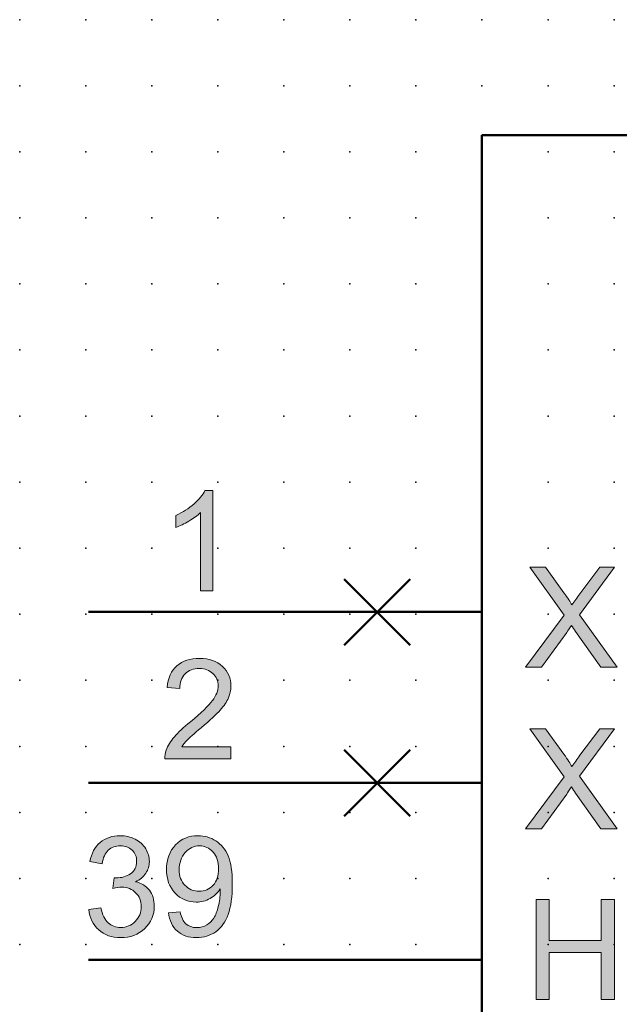
# Model space of a CAD drawing. Extents: x -14 to 92, y 1 to 171.
# Drawn here: x 0 to 23, y 133 to 171 of the extents above; entities that cross this region are included whole.
import ezdxf

# ---------------------------------------------------------------- set-up
doc = ezdxf.new("R2010")
doc.units = 0
doc.header["$PDSIZE"] = -2
doc.layers.get('0').update_dxf_attribs({"color": 9, "linetype": 'CONTINUOUS', "plot": 0})
doc.layers.add('00.9 GRID -025', color=1, linetype='CONTINUOUS', plot=False)
doc.layers.add('01.2-CONTINUOUS-025', color=2, linetype='CONTINUOUS')

# ---------------------------------------------------------------- blocks, each defined once
blk = doc.blocks.new('*U11')
blk.add_point((0, 0))
blk = doc.blocks.new('*U12')
at = {"layer": '00.9 GRID -025', "color": 0, "linetype": 'ByBlock', "lineweight": -2, "transparency": 16777216}
for p in [(-167.5, 22.5), (-165, 22.5), (-162.5, 22.5), (-160, 22.5), (-157.5, 22.5), (-155, 22.5), (-152.5, 22.5), (-150, 22.5), (-147.5, 22.5), (-145, 22.5), (-142.5, 22.5), (-140, 22.5), (-137.5, 22.5), (-135, 22.5), (-132.5, 22.5), (-167.5, 20), (-165, 20), (-162.5, 20), (-160, 20), (-157.5, 20), (-155, 20), (-152.5, 20), (-150, 20), (-147.5, 20), (-145, 20), (-142.5, 20), (-140, 20), (-137.5, 20), (-135, 20), (-132.5, 20), (-167.5, 17.5), (-165, 17.5), (-162.5, 17.5), (-160, 17.5), (-157.5, 17.5), (-155, 17.5), (-152.5, 17.5), (-150, 17.5), (-147.5, 17.5), (-145, 17.5), (-142.5, 17.5), (-140, 17.5), (-137.5, 17.5), (-135, 17.5), (-132.5, 17.5), (-167.5, 15), (-165, 15), (-162.5, 15), (-160, 15), (-157.5, 15), (-155, 15), (-152.5, 15), (-150, 15), (-147.5, 15), (-145, 15), (-142.5, 15), (-140, 15), (-137.5, 15), (-135, 15), (-132.5, 15), (-167.5, 12.5), (-165, 12.5), (-162.5, 12.5), (-160, 12.5), (-157.5, 12.5), (-155, 12.5), (-152.5, 12.5), (-150, 12.5), (-147.5, 12.5), (-145, 12.5), (-142.5, 12.5), (-140, 12.5), (-137.5, 12.5), (-135, 12.5), (-132.5, 12.5), (-167.5, 10), (-165, 10), (-162.5, 10), (-160, 10), (-157.5, 10), (-155, 10), (-152.5, 10), (-150, 10), (-147.5, 10), (-145, 10), (-142.5, 10), (-140, 10), (-137.5, 10), (-135, 10), (-132.5, 10), (-167.5, 7.5), (-165, 7.5), (-162.5, 7.5), (-160, 7.5), (-157.5, 7.5), (-155, 7.5), (-152.5, 7.5), (-150, 7.5), (-147.5, 7.5), (-145, 7.5), (-142.5, 7.5), (-140, 7.5), (-137.5, 7.5), (-135, 7.5), (-132.5, 7.5), (-167.5, 5), (-165, 5), (-162.5, 5), (-160, 5), (-157.5, 5), (-155, 5), (-152.5, 5), (-150, 5), (-147.5, 5), (-145, 5), (-142.5, 5), (-140, 5), (-137.5, 5), (-135, 5), (-132.5, 5), (-167.5, 2.5), (-165, 2.5), (-162.5, 2.5), (-160, 2.5), (-157.5, 2.5), (-155, 2.5), (-152.5, 2.5), (-150, 2.5), (-147.5, 2.5), (-145, 2.5), (-142.5, 2.5), (-140, 2.5), (-137.5, 2.5), (-135, 2.5), (-132.5, 2.5), (-167.5, 0), (-165, 0), (-162.5, 0), (-160, 0), (-157.5, 0), (-155, 0), (-152.5, 0), (-150, 0), (-147.5, 0), (-145, 0), (-142.5, 0), (-140, 0), (-137.5, 0), (-135, 0), (-132.5, 0)]:
    blk.add_blockref('*U11', p, dxfattribs=at)

msp = doc.modelspace()

# ---------------------------------------------------------------- hatches: boundary and pattern name
at = {"layer": '01.2-CONTINUOUS-025'}
h = msp.add_hatch(color=256, dxfattribs=at)
h.dxf.hatch_style = 2
edge = h.paths.add_edge_path()
edge.add_spline(control_points=[(7.293, 149.034), (7.293, 149.034), (6.83, 149.034), (6.83, 149.034), (6.83, 149.034), (6.83, 151.993), (6.83, 151.993), (6.718, 151.886), (6.571, 151.78), (6.388, 151.673), (6.207, 151.566), (6.043, 151.486), (5.898, 151.433), (5.898, 151.433), (5.898, 151.882), (5.898, 151.882), (6.158, 152.004), (6.386, 152.152), (6.581, 152.326), (6.775, 152.499), (6.913, 152.668), (6.994, 152.831), (6.994, 152.831), (7.293, 152.831), (7.293, 152.831), (7.293, 152.831), (7.293, 149.034), (7.293, 149.034)], knot_values=[0, 0, 0, 0, 1, 1, 1, 2, 2, 2, 3, 3, 3, 4, 4, 4, 5, 5, 5, 6, 6, 6, 7, 7, 7, 8, 8, 8, 9, 9, 9, 9], degree=3, periodic=0)
h = msp.add_hatch(color=256, dxfattribs=at)
h.dxf.hatch_style = 2
edge = h.paths.add_edge_path()
edge.add_spline(control_points=[(19.127, 146.143), (19.127, 146.143), (20.59, 148.108), (20.59, 148.108), (20.59, 148.108), (19.298, 149.93), (19.298, 149.93), (19.298, 149.93), (19.892, 149.93), (19.892, 149.93), (19.892, 149.93), (20.585, 148.96), (20.585, 148.96), (20.729, 148.759), (20.83, 148.605), (20.887, 148.498), (20.974, 148.632), (21.075, 148.774), (21.191, 148.924), (21.191, 148.924), (21.947, 149.93), (21.947, 149.93), (21.947, 149.93), (22.495, 149.93), (22.495, 149.93), (22.495, 149.93), (21.179, 148.129), (21.179, 148.129), (21.179, 148.129), (22.599, 146.143), (22.599, 146.143), (22.599, 146.143), (21.984, 146.143), (21.984, 146.143), (21.984, 146.143), (21.026, 147.494), (21.026, 147.494), (20.971, 147.571), (20.919, 147.647), (20.87, 147.724), (20.786, 147.597), (20.726, 147.508), (20.688, 147.457), (20.688, 147.457), (19.729, 146.143), (19.729, 146.143), (19.729, 146.143), (19.127, 146.143), (19.127, 146.143)], knot_values=[0, 0, 0, 0, 1, 1, 1, 2, 2, 2, 3, 3, 3, 4, 4, 4, 5, 5, 5, 6, 6, 6, 7, 7, 7, 8, 8, 8, 9, 9, 9, 10, 10, 10, 11, 11, 11, 12, 12, 12, 13, 13, 13, 14, 14, 14, 15, 15, 15, 16, 16, 16, 16], degree=3, periodic=0)
h = msp.add_hatch(color=256, dxfattribs=at)
h.dxf.hatch_style = 2
edge = h.paths.add_edge_path()
edge.add_spline(control_points=[(7.981, 143.126), (7.981, 143.126), (7.981, 142.679), (7.981, 142.679), (7.981, 142.679), (5.473, 142.679), (5.473, 142.679), (5.47, 142.791), (5.488, 142.899), (5.528, 143.003), (5.592, 143.173), (5.695, 143.341), (5.837, 143.507), (5.978, 143.672), (6.181, 143.862), (6.446, 144.077), (6.856, 144.414), (7.134, 144.681), (7.279, 144.878), (7.424, 145.074), (7.496, 145.261), (7.496, 145.437), (7.496, 145.621), (7.43, 145.776), (7.299, 145.902), (7.167, 146.028), (6.995, 146.091), (6.783, 146.091), (6.559, 146.091), (6.38, 146.024), (6.245, 145.889), (6.111, 145.755), (6.043, 145.569), (6.041, 145.331), (6.041, 145.331), (5.562, 145.38), (5.562, 145.38), (5.594, 145.737), (5.718, 146.009), (5.932, 146.196), (6.146, 146.383), (6.433, 146.477), (6.793, 146.477), (7.157, 146.477), (7.445, 146.377), (7.658, 146.175), (7.87, 145.974), (7.976, 145.724), (7.976, 145.427), (7.976, 145.275), (7.945, 145.127), (7.883, 144.98), (7.821, 144.834), (7.718, 144.68), (7.574, 144.518), (7.43, 144.357), (7.191, 144.135), (6.857, 143.853), (6.577, 143.619), (6.398, 143.461), (6.319, 143.377), (6.24, 143.294), (6.174, 143.21), (6.123, 143.126), (6.123, 143.126), (7.981, 143.126), (7.981, 143.126)], knot_values=[0, 0, 0, 0, 1, 1, 1, 2, 2, 2, 3, 3, 3, 4, 4, 4, 5, 5, 5, 6, 6, 6, 7, 7, 7, 8, 8, 8, 9, 9, 9, 10, 10, 10, 11, 11, 11, 12, 12, 12, 13, 13, 13, 14, 14, 14, 15, 15, 15, 16, 16, 16, 17, 17, 17, 18, 18, 18, 19, 19, 19, 20, 20, 20, 21, 21, 21, 22, 22, 22, 22], degree=3, periodic=0)
h = msp.add_hatch(color=256, dxfattribs=at)
h.dxf.hatch_style = 2
edge = h.paths.add_edge_path()
edge.add_spline(control_points=[(19.127, 140.028), (19.127, 140.028), (20.59, 141.993), (20.59, 141.993), (20.59, 141.993), (19.298, 143.815), (19.298, 143.815), (19.298, 143.815), (19.892, 143.815), (19.892, 143.815), (19.892, 143.815), (20.585, 142.846), (20.585, 142.846), (20.729, 142.644), (20.83, 142.49), (20.887, 142.383), (20.974, 142.518), (21.075, 142.66), (21.191, 142.809), (21.191, 142.809), (21.947, 143.815), (21.947, 143.815), (21.947, 143.815), (22.495, 143.815), (22.495, 143.815), (22.495, 143.815), (21.179, 142.014), (21.179, 142.014), (21.179, 142.014), (22.599, 140.028), (22.599, 140.028), (22.599, 140.028), (21.984, 140.028), (21.984, 140.028), (21.984, 140.028), (21.026, 141.379), (21.026, 141.379), (20.971, 141.456), (20.919, 141.533), (20.87, 141.609), (20.786, 141.482), (20.726, 141.393), (20.688, 141.342), (20.688, 141.342), (19.729, 140.028), (19.729, 140.028), (19.729, 140.028), (19.127, 140.028), (19.127, 140.028)], knot_values=[0, 0, 0, 0, 1, 1, 1, 2, 2, 2, 3, 3, 3, 4, 4, 4, 5, 5, 5, 6, 6, 6, 7, 7, 7, 8, 8, 8, 9, 9, 9, 10, 10, 10, 11, 11, 11, 12, 12, 12, 13, 13, 13, 14, 14, 14, 15, 15, 15, 16, 16, 16, 16], degree=3, periodic=0)
h = msp.add_hatch(color=256, dxfattribs=at)
h.dxf.hatch_style = 2
edge = h.paths.add_edge_path()
edge.add_spline(control_points=[(2.597, 136.977), (2.597, 136.977), (3.06, 137.037), (3.06, 137.037), (3.113, 136.774), (3.204, 136.584), (3.331, 136.468), (3.458, 136.351), (3.615, 136.293), (3.801, 136.293), (4.022, 136.293), (4.207, 136.369), (4.357, 136.52), (4.506, 136.671), (4.581, 136.858), (4.581, 137.082), (4.581, 137.295), (4.512, 137.471), (4.372, 137.609), (4.232, 137.747), (4.055, 137.817), (3.84, 137.817), (3.752, 137.817), (3.643, 137.799), (3.512, 137.765), (3.512, 137.765), (3.564, 138.173), (3.564, 138.173), (3.595, 138.169), (3.62, 138.168), (3.639, 138.168), (3.837, 138.168), (4.015, 138.219), (4.173, 138.322), (4.331, 138.425), (4.41, 138.583), (4.41, 138.797), (4.41, 138.967), (4.353, 139.107), (4.237, 139.219), (4.122, 139.33), (3.972, 139.386), (3.789, 139.386), (3.609, 139.386), (3.458, 139.329), (3.337, 139.215), (3.216, 139.101), (3.139, 138.93), (3.104, 138.702), (3.104, 138.702), (2.641, 138.785), (2.641, 138.785), (2.698, 139.096), (2.827, 139.338), (3.029, 139.509), (3.23, 139.68), (3.481, 139.766), (3.781, 139.766), (3.988, 139.766), (4.178, 139.722), (4.352, 139.633), (4.526, 139.545), (4.66, 139.425), (4.752, 139.272), (4.844, 139.12), (4.89, 138.958), (4.89, 138.787), (4.89, 138.624), (4.846, 138.476), (4.758, 138.342), (4.67, 138.208), (4.54, 138.102), (4.368, 138.023), (4.592, 137.972), (4.766, 137.864), (4.891, 137.702), (5.015, 137.539), (5.077, 137.336), (5.077, 137.092), (5.077, 136.761), (4.957, 136.482), (4.716, 136.252), (4.475, 136.022), (4.17, 135.907), (3.801, 135.907), (3.469, 135.907), (3.192, 136.007), (2.973, 136.205), (2.753, 136.404), (2.628, 136.661), (2.597, 136.977)], knot_values=[0, 0, 0, 0, 1, 1, 1, 2, 2, 2, 3, 3, 3, 4, 4, 4, 5, 5, 5, 6, 6, 6, 7, 7, 7, 8, 8, 8, 9, 9, 9, 10, 10, 10, 11, 11, 11, 12, 12, 12, 13, 13, 13, 14, 14, 14, 15, 15, 15, 16, 16, 16, 17, 17, 17, 18, 18, 18, 19, 19, 19, 20, 20, 20, 21, 21, 21, 22, 22, 22, 23, 23, 23, 24, 24, 24, 25, 25, 25, 26, 26, 26, 27, 27, 27, 28, 28, 28, 29, 29, 29, 30, 30, 30, 30], degree=3, periodic=0)
h = msp.add_hatch(color=256, dxfattribs=at)
h.dxf.hatch_style = 2
edge = h.paths.add_edge_path()
edge.add_spline(control_points=[(7.306, 137.891), (7.167, 137.741), (6.99, 137.666), (6.775, 137.666), (6.56, 137.666), (6.381, 137.741), (6.236, 137.891), (6.092, 138.04), (6.019, 138.235), (6.019, 138.475), (6.019, 138.743), (6.096, 138.96), (6.248, 139.128), (6.4, 139.296), (6.58, 139.38), (6.788, 139.38), (6.99, 139.38), (7.161, 139.302), (7.302, 139.146), (7.443, 138.99), (7.513, 138.779), (7.513, 138.514), (7.513, 138.248), (7.444, 138.04), (7.306, 137.891)], knot_values=[0, 0, 0, 0, 1, 1, 1, 2, 2, 2, 3, 3, 3, 4, 4, 4, 5, 5, 5, 6, 6, 6, 7, 7, 7, 8, 8, 8, 8], degree=3, periodic=0)
edge = h.paths.add_edge_path()
edge.add_spline(control_points=[(5.95, 136.155), (6.137, 135.99), (6.38, 135.907), (6.676, 135.907), (6.954, 135.907), (7.198, 135.982), (7.405, 136.132), (7.612, 136.281), (7.769, 136.499), (7.874, 136.785), (7.979, 137.071), (8.031, 137.455), (8.031, 137.938), (8.031, 138.402), (7.978, 138.757), (7.872, 139.002), (7.766, 139.247), (7.611, 139.435), (7.407, 139.567), (7.203, 139.7), (6.978, 139.766), (6.731, 139.766), (6.39, 139.766), (6.106, 139.649), (5.88, 139.415), (5.653, 139.181), (5.54, 138.873), (5.54, 138.49), (5.54, 138.119), (5.648, 137.82), (5.866, 137.593), (6.083, 137.366), (6.349, 137.252), (6.663, 137.252), (6.851, 137.252), (7.025, 137.298), (7.187, 137.391), (7.348, 137.483), (7.475, 137.603), (7.568, 137.751), (7.57, 137.71), (7.571, 137.679), (7.571, 137.658), (7.571, 137.465), (7.548, 137.276), (7.501, 137.09), (7.455, 136.904), (7.397, 136.757), (7.329, 136.648), (7.261, 136.538), (7.173, 136.451), (7.064, 136.386), (6.956, 136.32), (6.83, 136.288), (6.686, 136.288), (6.519, 136.288), (6.382, 136.335), (6.275, 136.43), (6.168, 136.525), (6.096, 136.678), (6.058, 136.889), (6.058, 136.889), (5.612, 136.85), (5.612, 136.85), (5.649, 136.551), (5.762, 136.32), (5.95, 136.155)], knot_values=[0, 0, 0, 0, 1, 1, 1, 2, 2, 2, 3, 3, 3, 4, 4, 4, 5, 5, 5, 6, 6, 6, 7, 7, 7, 8, 8, 8, 9, 9, 9, 10, 10, 10, 11, 11, 11, 12, 12, 12, 13, 13, 13, 14, 14, 14, 15, 15, 15, 16, 16, 16, 17, 17, 17, 18, 18, 18, 19, 19, 19, 20, 20, 20, 21, 21, 21, 22, 22, 22, 22], degree=3, periodic=0)
h = msp.add_hatch(color=256, dxfattribs=at)
h.dxf.hatch_style = 2
h.paths.add_polyline_path([(19.529, 133.561), (19.529, 137.348), (20.031, 137.348), (20.031, 135.793), (21.999, 135.793), (21.999, 137.348), (22.5, 137.348), (22.5, 133.561), (21.999, 133.561), (21.999, 135.347), (20.031, 135.347), (20.031, 133.561)])

# ---------------------------------------------------------------- linework, layer by layer
at = {"layer": '01.2-CONTINUOUS-025', "lineweight": 50}
for p, q in [((77.475, 166.271), (17.479, 166.271)), ((17.479, 166.271), (17.479, 80.643)), ((14.765, 149.476), (12.265, 146.976)), ((14.765, 146.976), (12.265, 149.476)), ((17.479, 148.233), (2.585, 148.233)), ((14.765, 143.009), (12.265, 140.508)), ((14.765, 140.508), (12.265, 143.009)), ((17.479, 141.765), (2.585, 141.765)), ((17.479, 135.062), (2.585, 135.062))]:
    msp.add_line(p, q, dxfattribs=at)
at = {"layer": '01.2-CONTINUOUS-025', "lineweight": 0}
for p, q in [((19.529, 133.561), (19.529, 137.348)), ((19.529, 137.348), (20.031, 137.348)), ((20.031, 137.348), (20.031, 135.793)), ((21.999, 135.793), (21.999, 137.348)), ((21.999, 137.348), (22.5, 137.348)), ((22.5, 137.348), (22.5, 133.561)), ((20.031, 135.793), (21.999, 135.793)), ((21.999, 135.347), (20.031, 135.347)), ((20.031, 135.347), (20.031, 133.561)), ((21.999, 133.561), (21.999, 135.347)), ((20.031, 133.561), (19.529, 133.561)), ((22.5, 133.561), (21.999, 133.561))]:
    msp.add_line(p, q, dxfattribs=at)
for points in [[(6.581, 152.326), (6.775, 152.499), (6.913, 152.668), (6.994, 152.831)], [(6.994, 152.831), (6.994, 152.831), (7.293, 152.831), (7.293, 152.831)], [(7.293, 152.831), (7.293, 152.831), (7.293, 149.034), (7.293, 149.034)], [(5.898, 151.882), (6.158, 152.004), (6.386, 152.152), (6.581, 152.326)], [(5.898, 151.433), (5.898, 151.433), (5.898, 151.882), (5.898, 151.882)], [(6.388, 151.673), (6.207, 151.566), (6.043, 151.486), (5.898, 151.433)], [(6.83, 151.993), (6.718, 151.886), (6.571, 151.78), (6.388, 151.673)], [(6.83, 149.034), (6.83, 149.034), (6.83, 151.993), (6.83, 151.993)], [(20.59, 148.108), (20.59, 148.108), (19.298, 149.93), (19.298, 149.93)], [(19.298, 149.93), (19.298, 149.93), (19.892, 149.93), (19.892, 149.93)], [(19.892, 149.93), (19.892, 149.93), (20.585, 148.96), (20.585, 148.96)], [(22.495, 149.93), (22.495, 149.93), (21.179, 148.129), (21.179, 148.129)], [(21.191, 148.924), (21.191, 148.924), (21.947, 149.93), (21.947, 149.93)], [(21.947, 149.93), (21.947, 149.93), (22.495, 149.93), (22.495, 149.93)], [(7.293, 149.034), (7.293, 149.034), (6.83, 149.034), (6.83, 149.034)], [(20.585, 148.96), (20.729, 148.759), (20.83, 148.605), (20.887, 148.498)], [(20.887, 148.498), (20.974, 148.632), (21.075, 148.774), (21.191, 148.924)], [(19.127, 146.143), (19.127, 146.143), (20.59, 148.108), (20.59, 148.108)], [(21.179, 148.129), (21.179, 148.129), (22.599, 146.143), (22.599, 146.143)], [(20.87, 147.724), (20.786, 147.597), (20.726, 147.508), (20.688, 147.457)], [(21.026, 147.494), (20.971, 147.571), (20.919, 147.647), (20.87, 147.724)], [(20.688, 147.457), (20.688, 147.457), (19.729, 146.143), (19.729, 146.143)], [(21.984, 146.143), (21.984, 146.143), (21.026, 147.494), (21.026, 147.494)], [(5.562, 145.38), (5.594, 145.737), (5.718, 146.009), (5.932, 146.196)], [(19.729, 146.143), (19.729, 146.143), (19.127, 146.143), (19.127, 146.143)], [(22.599, 146.143), (22.599, 146.143), (21.984, 146.143), (21.984, 146.143)], [(6.245, 145.889), (6.111, 145.755), (6.043, 145.569), (6.041, 145.331)], [(6.041, 145.331), (6.041, 145.331), (5.562, 145.38), (5.562, 145.38)], [(6.446, 144.077), (6.856, 144.414), (7.134, 144.681), (7.279, 144.878)], [(5.837, 143.507), (5.978, 143.672), (6.181, 143.862), (6.446, 144.077)], [(6.857, 143.853), (6.577, 143.619), (6.398, 143.461), (6.319, 143.377)], [(5.528, 143.003), (5.592, 143.173), (5.695, 143.341), (5.837, 143.507)], [(20.59, 141.993), (20.59, 141.993), (19.298, 143.815), (19.298, 143.815)], [(19.298, 143.815), (19.298, 143.815), (19.892, 143.815), (19.892, 143.815)], [(19.892, 143.815), (19.892, 143.815), (20.585, 142.846), (20.585, 142.846)], [(22.495, 143.815), (22.495, 143.815), (21.179, 142.014), (21.179, 142.014)], [(21.191, 142.809), (21.191, 142.809), (21.947, 143.815), (21.947, 143.815)], [(21.947, 143.815), (21.947, 143.815), (22.495, 143.815), (22.495, 143.815)], [(6.319, 143.377), (6.24, 143.294), (6.174, 143.21), (6.123, 143.126)], [(6.123, 143.126), (6.123, 143.126), (7.981, 143.126), (7.981, 143.126)], [(7.981, 143.126), (7.981, 143.126), (7.981, 142.679), (7.981, 142.679)], [(5.473, 142.679), (5.47, 142.791), (5.488, 142.899), (5.528, 143.003)], [(20.585, 142.846), (20.729, 142.644), (20.83, 142.49), (20.887, 142.383)], [(20.887, 142.383), (20.974, 142.518), (21.075, 142.66), (21.191, 142.809)], [(7.981, 142.679), (7.981, 142.679), (5.473, 142.679), (5.473, 142.679)], [(19.127, 140.028), (19.127, 140.028), (20.59, 141.993), (20.59, 141.993)], [(21.179, 142.014), (21.179, 142.014), (22.599, 140.028), (22.599, 140.028)], [(20.87, 141.609), (20.786, 141.482), (20.726, 141.393), (20.688, 141.342)], [(21.026, 141.379), (20.971, 141.456), (20.919, 141.533), (20.87, 141.609)], [(20.688, 141.342), (20.688, 141.342), (19.729, 140.028), (19.729, 140.028)], [(21.984, 140.028), (21.984, 140.028), (21.026, 141.379), (21.026, 141.379)], [(19.729, 140.028), (19.729, 140.028), (19.127, 140.028), (19.127, 140.028)], [(22.599, 140.028), (22.599, 140.028), (21.984, 140.028), (21.984, 140.028)], [(2.641, 138.785), (2.698, 139.096), (2.827, 139.338), (3.029, 139.509)], [(4.352, 139.633), (4.526, 139.545), (4.66, 139.425), (4.752, 139.272)], [(7.872, 139.002), (7.766, 139.247), (7.611, 139.435), (7.407, 139.567)], [(3.337, 139.215), (3.216, 139.101), (3.139, 138.93), (3.104, 138.702)], [(3.104, 138.702), (3.104, 138.702), (2.641, 138.785), (2.641, 138.785)], [(4.758, 138.342), (4.67, 138.208), (4.54, 138.102), (4.368, 138.023)], [(3.512, 137.765), (3.512, 137.765), (3.564, 138.173), (3.564, 138.173)], [(4.368, 138.023), (4.592, 137.972), (4.766, 137.864), (4.891, 137.702)], [(7.187, 137.391), (7.348, 137.483), (7.475, 137.603), (7.568, 137.751)], [(2.597, 136.977), (2.597, 136.977), (3.06, 137.037), (3.06, 137.037)], [(2.973, 136.205), (2.753, 136.404), (2.628, 136.661), (2.597, 136.977)], [(3.06, 137.037), (3.113, 136.774), (3.204, 136.584), (3.331, 136.468)], [(6.058, 136.889), (6.058, 136.889), (5.612, 136.85), (5.612, 136.85)], [(5.612, 136.85), (5.649, 136.551), (5.762, 136.32), (5.95, 136.155)], [(6.275, 136.43), (6.168, 136.525), (6.096, 136.678), (6.058, 136.889)], [(7.501, 137.09), (7.455, 136.904), (7.397, 136.757), (7.329, 136.648)], [(7.405, 136.132), (7.612, 136.281), (7.769, 136.499), (7.874, 136.785)], [(7.329, 136.648), (7.261, 136.538), (7.173, 136.451), (7.064, 136.386)]]:
    msp.add_open_spline(points, degree=3, dxfattribs=at)
for points, knots in [([(5.932, 146.196), (6.146, 146.383), (6.433, 146.477), (6.793, 146.477), (7.157, 146.477), (7.445, 146.377), (7.658, 146.175)], [13, 13, 13, 13, 14, 14, 14, 15, 15, 15, 15]), ([(7.299, 145.902), (7.167, 146.028), (6.995, 146.091), (6.783, 146.091), (6.559, 146.091), (6.38, 146.024), (6.245, 145.889)], [8, 8, 8, 8, 9, 9, 9, 10, 10, 10, 10]), ([(7.658, 146.175), (7.87, 145.974), (7.976, 145.724), (7.976, 145.427), (7.976, 145.275), (7.945, 145.127), (7.883, 144.98)], [15, 15, 15, 15, 16, 16, 16, 17, 17, 17, 17]), ([(7.279, 144.878), (7.424, 145.074), (7.496, 145.261), (7.496, 145.437), (7.496, 145.621), (7.43, 145.776), (7.299, 145.902)], [6, 6, 6, 6, 7, 7, 7, 8, 8, 8, 8]), ([(7.883, 144.98), (7.821, 144.834), (7.718, 144.68), (7.574, 144.518), (7.43, 144.357), (7.191, 144.135), (6.857, 143.853)], [17, 17, 17, 17, 18, 18, 18, 19, 19, 19, 19]), ([(3.029, 139.509), (3.23, 139.68), (3.481, 139.766), (3.781, 139.766), (3.988, 139.766), (4.178, 139.722), (4.352, 139.633)], [18, 18, 18, 18, 19, 19, 19, 20, 20, 20, 20]), ([(7.407, 139.567), (7.203, 139.7), (6.978, 139.766), (6.731, 139.766), (6.39, 139.766), (6.106, 139.649), (5.88, 139.415)], [6, 6, 6, 6, 7, 7, 7, 8, 8, 8, 8]), ([(4.237, 139.219), (4.122, 139.33), (3.972, 139.386), (3.789, 139.386), (3.609, 139.386), (3.458, 139.329), (3.337, 139.215)], [13, 13, 13, 13, 14, 14, 14, 15, 15, 15, 15]), ([(5.88, 139.415), (5.653, 139.181), (5.54, 138.873), (5.54, 138.49), (5.54, 138.119), (5.648, 137.82), (5.866, 137.593)], [8, 8, 8, 8, 9, 9, 9, 10, 10, 10, 10]), ([(6.248, 139.128), (6.4, 139.296), (6.58, 139.38), (6.788, 139.38), (6.99, 139.38), (7.161, 139.302), (7.302, 139.146), (7.443, 138.99), (7.513, 138.779), (7.513, 138.514), (7.513, 138.248), (7.444, 138.04), (7.306, 137.891)], [4, 4, 4, 4, 5, 5, 5, 6, 6, 6, 7, 7, 7, 8, 8, 8, 8]), ([(4.173, 138.322), (4.331, 138.425), (4.41, 138.583), (4.41, 138.797), (4.41, 138.967), (4.353, 139.107), (4.237, 139.219)], [11, 11, 11, 11, 12, 12, 12, 13, 13, 13, 13]), ([(4.752, 139.272), (4.844, 139.12), (4.89, 138.958), (4.89, 138.787), (4.89, 138.624), (4.846, 138.476), (4.758, 138.342)], [21, 21, 21, 21, 22, 22, 22, 23, 23, 23, 23]), ([(6.236, 137.891), (6.092, 138.04), (6.019, 138.235), (6.019, 138.475), (6.019, 138.743), (6.096, 138.96), (6.248, 139.128)], [2, 2, 2, 2, 3, 3, 3, 4, 4, 4, 4]), ([(7.874, 136.785), (7.979, 137.071), (8.031, 137.455), (8.031, 137.938), (8.031, 138.402), (7.978, 138.757), (7.872, 139.002)], [3, 3, 3, 3, 4, 4, 4, 5, 5, 5, 5]), ([(3.564, 138.173), (3.595, 138.169), (3.62, 138.168), (3.639, 138.168), (3.837, 138.168), (4.015, 138.219), (4.173, 138.322)], [9, 9, 9, 9, 10, 10, 10, 11, 11, 11, 11]), ([(7.306, 137.891), (7.167, 137.741), (6.99, 137.666), (6.775, 137.666), (6.56, 137.666), (6.381, 137.741), (6.236, 137.891)], [0, 0, 0, 0, 1, 1, 1, 2, 2, 2, 2]), ([(4.372, 137.609), (4.232, 137.747), (4.055, 137.817), (3.84, 137.817), (3.752, 137.817), (3.643, 137.799), (3.512, 137.765)], [6, 6, 6, 6, 7, 7, 7, 8, 8, 8, 8]), ([(4.357, 136.52), (4.506, 136.671), (4.581, 136.858), (4.581, 137.082), (4.581, 137.295), (4.512, 137.471), (4.372, 137.609)], [4, 4, 4, 4, 5, 5, 5, 6, 6, 6, 6]), ([(4.891, 137.702), (5.015, 137.539), (5.077, 137.336), (5.077, 137.092), (5.077, 136.761), (4.957, 136.482), (4.716, 136.252)], [25, 25, 25, 25, 26, 26, 26, 27, 27, 27, 27]), ([(5.866, 137.593), (6.083, 137.366), (6.349, 137.252), (6.663, 137.252), (6.851, 137.252), (7.025, 137.298), (7.187, 137.391)], [10, 10, 10, 10, 11, 11, 11, 12, 12, 12, 12]), ([(7.568, 137.751), (7.57, 137.71), (7.571, 137.679), (7.571, 137.658), (7.571, 137.465), (7.548, 137.276), (7.501, 137.09)], [13, 13, 13, 13, 14, 14, 14, 15, 15, 15, 15]), ([(3.331, 136.468), (3.458, 136.351), (3.615, 136.293), (3.801, 136.293), (4.022, 136.293), (4.207, 136.369), (4.357, 136.52)], [2, 2, 2, 2, 3, 3, 3, 4, 4, 4, 4]), ([(7.064, 136.386), (6.956, 136.32), (6.83, 136.288), (6.686, 136.288), (6.519, 136.288), (6.382, 136.335), (6.275, 136.43)], [17, 17, 17, 17, 18, 18, 18, 19, 19, 19, 19]), ([(4.716, 136.252), (4.475, 136.022), (4.17, 135.907), (3.801, 135.907), (3.469, 135.907), (3.192, 136.007), (2.973, 136.205)], [27, 27, 27, 27, 28, 28, 28, 29, 29, 29, 29]), ([(5.95, 136.155), (6.137, 135.99), (6.38, 135.907), (6.676, 135.907), (6.954, 135.907), (7.198, 135.982), (7.405, 136.132)], [0, 0, 0, 0, 1, 1, 1, 2, 2, 2, 2])]:
    msp.add_open_spline(points, degree=3, knots=knots, dxfattribs=at)

# ---------------------------------------------------------------- block references
at = {"layer": '00.9 GRID -025', "rotation": 270}
msp.add_blockref('*U12', (-0.018, 3.147), dxfattribs=at)

doc.saveas('drawing.dxf')
